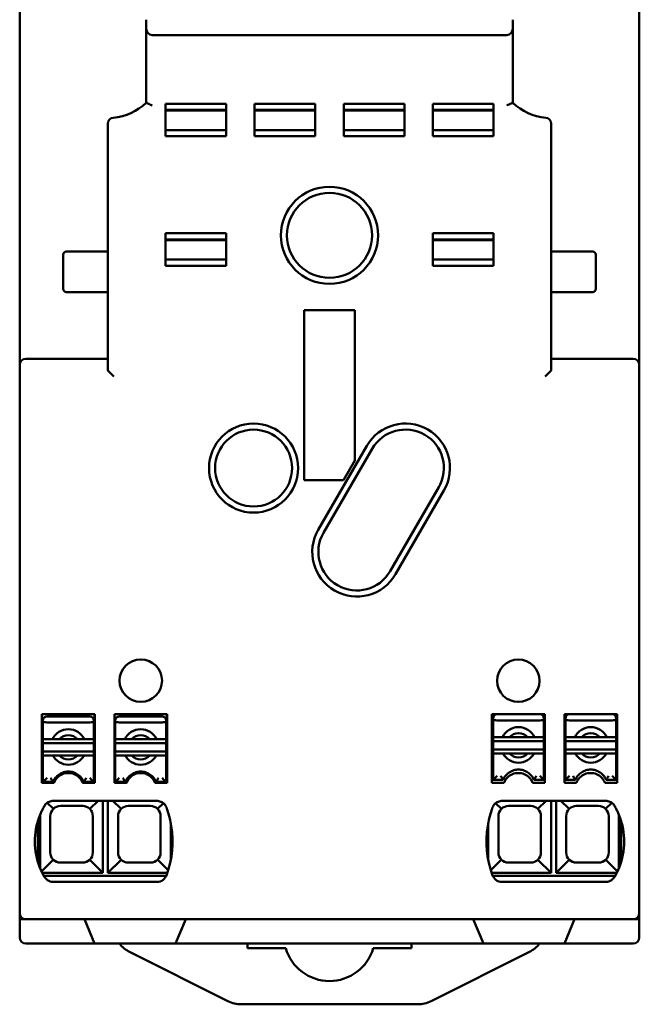
# Model space of a CAD drawing. Units: millimetres. Extents: x 195 to 338, y 98 to 199.
# Drawn here: x 195 to 225, y 98 to 147 of the extents above; entities that cross this region are included whole.
import ezdxf

# ---------------------------------------------------------------- set-up
doc = ezdxf.new("R2010")
doc.units = ezdxf.units.MM
doc.layers.add('Visible (ISO)', color=7, linetype='Continuous', lineweight=50)

msp = doc.modelspace()

# ---------------------------------------------------------------- linework, layer by layer
at = {"layer": 'Visible (ISO)'}
for p, q in [((194.7, 158.25), (194.7, 129.65)), ((225.3, 129.65), (225.3, 158.25)), ((200.95, 146.707), (200.95, 146.25)), ((219.05, 146.25), (219.05, 146.707)), ((200.95, 143.962), (200.95, 146.25)), ((219.05, 146.25), (219.05, 143.962)), ((201.25, 145.95), (218.75, 145.95)), ((200.95, 142.812), (200.95, 143.962)), ((219.05, 143.962), (219.05, 142.812)), ((200.95, 142.812), (200.95, 142.593)), ((219.05, 142.593), (219.05, 142.812)), ((201.9, 140.95), (201.9, 142.55)), ((204.9, 142.55), (201.9, 142.55)), ((201.9, 142.25), (204.9, 142.25)), ((201.9, 142.215), (204.9, 142.215)), ((204.9, 142.55), (204.9, 140.95)), ((206.3, 140.95), (206.3, 142.55)), ((209.3, 142.55), (206.3, 142.55)), ((206.3, 142.25), (209.3, 142.25)), ((209.3, 142.215), (206.3, 142.215)), ((209.3, 142.55), (209.3, 140.95)), ((210.7, 140.95), (210.7, 142.55)), ((213.7, 142.55), (210.7, 142.55)), ((210.7, 142.25), (213.7, 142.25)), ((210.7, 142.215), (213.7, 142.215)), ((213.7, 142.55), (213.7, 140.95)), ((215.1, 140.95), (215.1, 142.55)), ((218.1, 142.55), (215.1, 142.55)), ((215.1, 142.25), (218.1, 142.25)), ((218.1, 142.215), (215.1, 142.215)), ((218.1, 142.55), (218.1, 140.95)), ((199.05, 141.565), (199.05, 129.406)), ((204.9, 141.25), (201.9, 141.25)), ((209.3, 141.25), (206.3, 141.25)), ((213.7, 141.25), (210.7, 141.25)), ((218.1, 141.25), (215.1, 141.25)), ((220.95, 129.406), (220.95, 141.565)), ((201.9, 140.95), (204.9, 140.95)), ((206.3, 140.95), (209.3, 140.95)), ((210.7, 140.95), (213.7, 140.95)), ((215.1, 140.95), (218.1, 140.95)), ((201.9, 134.55), (201.9, 136.15)), ((204.9, 136.15), (201.9, 136.15)), ((201.9, 135.85), (204.9, 135.85)), ((201.9, 135.815), (204.9, 135.815)), ((204.9, 136.15), (204.9, 134.55)), ((215.1, 134.55), (215.1, 136.15)), ((218.1, 136.15), (215.1, 136.15)), ((215.1, 135.85), (218.1, 135.85)), ((218.1, 135.815), (215.1, 135.815)), ((218.1, 136.15), (218.1, 134.55)), ((196.85, 135.1), (196.85, 133.4)), ((199.05, 135.25), (197, 135.25)), ((204.9, 134.85), (201.9, 134.85)), ((218.1, 134.85), (215.1, 134.85)), ((220.95, 135.25), (223, 135.25)), ((223.15, 133.4), (223.15, 135.1)), ((201.9, 134.55), (204.9, 134.55)), ((215.1, 134.55), (218.1, 134.55)), ((199.05, 133.25), (197, 133.25)), ((220.95, 133.25), (223, 133.25)), ((208.75, 132.35), (211.25, 132.35)), ((208.75, 123.95), (208.75, 132.35)), ((211.25, 132.35), (211.25, 124.921)), ((199.05, 129.95), (195, 129.95)), ((225, 129.95), (220.95, 129.95)), ((194.7, 129.068), (194.7, 129.65)), ((225.3, 129.65), (225.3, 129.068)), ((194.7, 129.068), (194.7, 112.25)), ((199.35, 129.068), (199.084, 129.334)), ((220.65, 129.068), (220.916, 129.334)), ((225.3, 112.25), (225.3, 129.068)), ((211.846, 125.651), (209.446, 121.501)), ((209.705, 121.351), (212.105, 125.501)), ((211.25, 124.921), (210.688, 123.95)), ((210.688, 123.95), (208.75, 123.95)), ((215.395, 123.599), (212.995, 119.449)), ((213.254, 119.299), (215.654, 123.449)), ((194.7, 112.25), (194.7, 107.725)), ((195.8, 112.38), (195.8, 112.25)), ((198.41, 112.38), (195.8, 112.38)), ((195.8, 109), (195.8, 112.25)), ((195.85, 112.04), (195.85, 112.08)), ((195.85, 111.15), (195.85, 112.04)), ((198.16, 112.28), (196.05, 112.28)), ((198.16, 111.98), (196.05, 111.98)), ((198.36, 112.08), (198.36, 112.04)), ((198.36, 112.04), (198.36, 111.15)), ((198.4, 111.012), (198.4, 112.38)), ((198.41, 112.25), (198.41, 112.38)), ((198.41, 112.25), (198.41, 109)), ((199.38, 112.38), (199.38, 112.25)), ((201.98, 112.38), (199.38, 112.38)), ((199.38, 109), (199.38, 112.25)), ((199.42, 112.04), (199.42, 112.08)), ((199.42, 111.15), (199.42, 112.04)), ((201.73, 112.28), (199.62, 112.28)), ((201.73, 111.98), (199.62, 111.98)), ((201.93, 112.08), (201.93, 112.04)), ((201.93, 112.04), (201.93, 111.15)), ((201.97, 111.012), (201.97, 112.38)), ((201.98, 112.25), (201.98, 112.38)), ((201.98, 112.25), (201.98, 109)), ((218.02, 112.38), (218.02, 112.25)), ((220.63, 112.38), (218.02, 112.38)), ((218.02, 109), (218.02, 112.25)), ((218.03, 112.38), (218.03, 111.012)), ((218.08, 112.14), (218.08, 112.18)), ((218.08, 111.25), (218.08, 112.14)), ((220.39, 112.08), (218.28, 112.08)), ((220.59, 112.18), (220.59, 112.14)), ((220.59, 112.14), (220.59, 111.25)), ((220.63, 112.25), (220.63, 112.38)), ((220.63, 112.25), (220.63, 109)), ((221.6, 112.38), (221.6, 112.25)), ((224.2, 112.38), (221.6, 112.38)), ((221.6, 109), (221.6, 112.25)), ((221.65, 112.14), (221.65, 112.18)), ((221.65, 111.25), (221.65, 112.14)), ((223.96, 112.08), (221.85, 112.08)), ((224.16, 112.18), (224.16, 112.14)), ((224.16, 112.14), (224.16, 111.25)), ((224.2, 112.25), (224.2, 112.38)), ((224.2, 112.25), (224.2, 109)), ((225.3, 107.725), (225.3, 112.25)), ((195.85, 110.95), (195.85, 111.15)), ((196.05, 111.15), (195.85, 111.15)), ((195.85, 110.95), (195.85, 110.55)), ((195.85, 110.95), (198.36, 110.95)), ((196.314, 111.15), (196.05, 111.15)), ((196.658, 111.15), (197.552, 111.15)), ((198.16, 111.15), (197.896, 111.15)), ((198.36, 111.15), (198.16, 111.15)), ((198.36, 111.15), (198.36, 110.95)), ((198.36, 110.55), (198.36, 110.95)), ((198.41, 111.012), (198.4, 111.012)), ((199.42, 110.95), (199.42, 111.15)), ((199.42, 111.15), (199.62, 111.15)), ((199.42, 110.95), (199.42, 110.55)), ((199.42, 110.95), (201.93, 110.95)), ((199.62, 111.15), (199.884, 111.15)), ((201.122, 111.15), (200.228, 111.15)), ((201.466, 111.15), (201.73, 111.15)), ((201.73, 111.15), (201.93, 111.15)), ((201.93, 111.15), (201.93, 110.95)), ((201.93, 110.55), (201.93, 110.95)), ((201.98, 111.012), (201.97, 111.012)), ((218.03, 111.012), (218.02, 111.012)), ((218.08, 111.05), (218.08, 111.25)), ((218.28, 111.25), (218.08, 111.25)), ((218.08, 111.05), (218.08, 110.65)), ((218.08, 111.05), (220.59, 111.05)), ((218.544, 111.25), (218.28, 111.25)), ((218.888, 111.25), (219.782, 111.25)), ((220.39, 111.25), (220.126, 111.25)), ((220.59, 111.25), (220.39, 111.25)), ((220.59, 111.25), (220.59, 111.05)), ((220.59, 110.65), (220.59, 111.05)), ((221.65, 111.05), (221.65, 111.25)), ((221.65, 111.25), (221.85, 111.25)), ((221.65, 111.05), (221.65, 110.65)), ((221.65, 111.05), (224.16, 111.05)), ((221.85, 111.25), (222.114, 111.25)), ((223.352, 111.25), (222.458, 111.25)), ((223.696, 111.25), (223.96, 111.25)), ((223.96, 111.25), (224.16, 111.25)), ((224.16, 111.25), (224.16, 111.05)), ((224.16, 110.65), (224.16, 111.05)), ((195.85, 110.35), (195.85, 110.55)), ((198.36, 110.55), (195.85, 110.55)), ((198.36, 110.55), (198.36, 110.35)), ((199.42, 110.35), (199.42, 110.55)), ((201.93, 110.55), (199.42, 110.55)), ((201.93, 110.55), (201.93, 110.35)), ((218.08, 110.45), (218.08, 110.65)), ((220.59, 110.65), (218.08, 110.65)), ((220.59, 110.65), (220.59, 110.45)), ((221.65, 110.45), (221.65, 110.65)), ((224.16, 110.65), (221.65, 110.65)), ((224.16, 110.65), (224.16, 110.45)), ((195.85, 109.05), (195.85, 110.35)), ((196.05, 110.35), (195.85, 110.35)), ((196.05, 110.35), (196.333, 110.35)), ((196.658, 110.35), (197.552, 110.35)), ((197.877, 110.35), (198.16, 110.35)), ((198.36, 110.35), (198.16, 110.35)), ((198.36, 110.35), (198.36, 109.05)), ((199.42, 109.05), (199.42, 110.35)), ((199.42, 110.35), (199.62, 110.35)), ((199.903, 110.35), (199.62, 110.35)), ((200.228, 110.35), (201.122, 110.35)), ((201.73, 110.35), (201.447, 110.35)), ((201.73, 110.35), (201.93, 110.35)), ((201.93, 110.35), (201.93, 109.05)), ((218.28, 110.45), (218.08, 110.45)), ((218.08, 109.15), (218.08, 110.45)), ((218.28, 110.45), (218.563, 110.45)), ((218.888, 110.45), (219.782, 110.45)), ((220.107, 110.45), (220.39, 110.45)), ((220.59, 110.45), (220.39, 110.45)), ((220.59, 110.45), (220.59, 109.15)), ((221.65, 109.15), (221.65, 110.45)), ((221.65, 110.45), (221.85, 110.45)), ((222.133, 110.45), (221.85, 110.45)), ((222.458, 110.45), (223.352, 110.45)), ((223.96, 110.45), (223.677, 110.45)), ((223.96, 110.45), (224.16, 110.45)), ((224.16, 110.45), (224.16, 109.15)), ((196.4, 109), (195.8, 109)), ((196.35, 109.05), (195.85, 109.05)), ((198.41, 109), (197.81, 109)), ((198.36, 109.05), (197.86, 109.05)), ((199.98, 109), (199.38, 109)), ((199.42, 109.05), (199.92, 109.05)), ((201.98, 109), (201.38, 109)), ((201.43, 109.05), (201.93, 109.05)), ((218.62, 109), (218.02, 109)), ((218.58, 109.15), (218.08, 109.15)), ((220.63, 109), (220.03, 109)), ((220.59, 109.15), (220.09, 109.15)), ((222.2, 109), (221.6, 109)), ((221.65, 109.15), (222.15, 109.15)), ((224.2, 109), (223.6, 109)), ((223.66, 109.15), (224.16, 109.15)), ((196.35, 108.1), (201.48, 108.1)), ((198.159, 107.708), (198.576, 108.1)), ((198.81, 104.55), (198.81, 108.1)), ((199.06, 108.1), (199.06, 104.55)), ((199.294, 108.1), (199.711, 107.708)), ((218.52, 108.1), (223.65, 108.1)), ((220.289, 107.708), (220.706, 108.1)), ((220.94, 104.55), (220.94, 108.1)), ((221.19, 108.1), (221.19, 104.55)), ((221.424, 108.1), (221.841, 107.708)), ((194.7, 107.725), (194.7, 106.996)), ((196.05, 108), (196.361, 107.708)), ((196.71, 107.85), (197.81, 107.85)), ((200.06, 107.85), (201.16, 107.85)), ((201.509, 107.708), (201.801, 107.983)), ((218.199, 107.983), (218.491, 107.708)), ((218.84, 107.85), (219.94, 107.85)), ((222.19, 107.85), (223.29, 107.85)), ((223.639, 107.708), (223.95, 108)), ((225.3, 106.996), (225.3, 107.725)), ((195.6, 107.112), (195.6, 105.088)), ((195.71, 107.421), (195.71, 104.779)), ((196.21, 105.55), (196.21, 107.35)), ((198.31, 107.35), (198.31, 105.55)), ((199.56, 105.55), (199.56, 107.35)), ((201.66, 107.35), (201.66, 105.55)), ((218.34, 105.55), (218.34, 107.35)), ((220.44, 107.35), (220.44, 105.55)), ((221.69, 105.55), (221.69, 107.35)), ((223.79, 107.35), (223.79, 105.55)), ((224.29, 104.779), (224.29, 107.421)), ((224.4, 105.088), (224.4, 107.112)), ((194.7, 102.55), (194.7, 106.996)), ((202.16, 105.177), (202.16, 107.023)), ((217.84, 107.023), (217.84, 105.177)), ((225.3, 106.996), (225.3, 102.55)), ((196.356, 105.196), (195.78, 104.62)), ((198.164, 105.196), (198.81, 104.55)), ((199.706, 105.196), (199.06, 104.55)), ((201.514, 105.196), (202.033, 104.677)), ((217.967, 104.677), (218.486, 105.196)), ((220.94, 104.55), (220.294, 105.196)), ((221.19, 104.55), (221.836, 105.196)), ((224.22, 104.62), (223.644, 105.196)), ((197.81, 105.05), (196.71, 105.05)), ((201.16, 105.05), (200.06, 105.05)), ((219.94, 105.05), (218.84, 105.05)), ((223.29, 105.05), (222.19, 105.05)), ((195.813, 104.55), (198.81, 104.55)), ((195.89, 104.405), (201.94, 104.405)), ((199.06, 104.55), (201.992, 104.55)), ((218.008, 104.55), (220.94, 104.55)), ((218.06, 104.405), (224.11, 104.405)), ((221.19, 104.55), (224.187, 104.55)), ((201.48, 104.1), (196.35, 104.1)), ((223.65, 104.1), (218.52, 104.1)), ((194.7, 102.55), (194.7, 102.25)), ((194.7, 102.25), (195, 102.25)), ((194.7, 102.25), (194.7, 101.35)), ((195, 102.25), (225, 102.25)), ((198.4, 101.05), (197.9, 102.25)), ((202.9, 102.25), (202.4, 101.05)), ((217.6, 101.05), (217.1, 102.25)), ((222.1, 102.25), (221.6, 101.05)), ((225, 102.25), (225.3, 102.25)), ((225.3, 102.55), (225.3, 102.25)), ((225.3, 101.35), (225.3, 102.25)), ((195, 101.05), (198.4, 101.05)), ((202.4, 101.05), (198.4, 101.05)), ((202.4, 101.05), (217.6, 101.05)), ((205.95, 100.825), (205.95, 101.05)), ((207.839, 100.825), (205.95, 100.825)), ((214.05, 100.825), (212.161, 100.825)), ((214.05, 101.05), (214.05, 100.825)), ((221.6, 101.05), (217.6, 101.05)), ((221.6, 101.05), (225, 101.05)), ((200.129, 100.635), (204.983, 98.208)), ((215.017, 98.208), (219.871, 100.635)), ((214.346, 98.05), (205.654, 98.05))]:
    msp.add_line(p, q, dxfattribs=at)
for centre, radius in [((210, 136.05), 2.4), ((210, 136.05), 2.1), ((206.25, 124.55), 2.2), ((206.25, 124.55), 1.9), ((219.325, 114.04), 1.05)]:
    msp.add_circle(centre, radius, dxfattribs=at)
for centre, radius, start, end in [((201.25, 146.25), 0.3, 180, 270), ((218.75, 146.25), 0.3, 270, 0), ((199.05, 144.65), 2.8, 275.5534, 312.7321), ((220.95, 144.65), 2.8, 227.2679, 264.4466), ((199.35, 141.565), 0.3, 95.5534, 180), ((220.65, 141.565), 0.3, 0, 84.4466), ((197, 135.1), 0.15, 90, 180), ((223, 135.1), 0.15, 0, 90), ((197, 133.4), 0.15, 180, 270), ((223, 133.4), 0.15, 270, 0), ((195, 129.65), 0.3, 90, 180), ((225, 129.65), 0.3, 0, 90), ((213.75, 124.55), 2.2, 329.9586, 149.9586), ((213.75, 124.55), 1.9, 329.9586, 149.9586), ((211.35, 120.4), 2.2, 149.9586, 329.9586), ((211.35, 120.4), 1.9, 149.9586, 329.9586), ((200.68, 114.04), 1.05, 0.3638, 179.6362), ((200.68, 114.05), 1.05, 180.1818, 359.8182), ((196.05, 112.08), 0.2, 90, 180), ((198.16, 112.08), 0.2, 0, 90), ((199.62, 112.08), 0.2, 90, 180), ((201.73, 112.08), 0.2, 0, 90), ((218.28, 112.18), 0.2, 90, 180), ((220.39, 112.18), 0.2, 0, 90), ((221.85, 112.18), 0.2, 90, 180), ((223.96, 112.18), 0.2, 0, 90), ((219.335, 110.85), 0.6, 41.8103, 138.1897), ((222.905, 110.85), 0.6, 41.8103, 138.1897), ((197.105, 110.75), 0.6, 41.8103, 138.1897), ((200.675, 110.75), 0.6, 41.8103, 138.1897), ((197.105, 110.75), 0.6, 221.8103, 318.1897), ((200.675, 110.75), 0.6, 221.8103, 318.1897), ((219.335, 110.85), 0.6, 221.8103, 318.1897), ((222.905, 110.85), 0.6, 221.8103, 318.1897), ((196.71, 107.35), 0.5, 134.2658, 180), ((196.71, 107.35), 0.5, 90, 134.2658), ((197.81, 107.35), 0.5, 45.7342, 90), ((197.81, 107.35), 0.5, 0, 45.7342), ((200.06, 107.35), 0.5, 134.2658, 180), ((200.06, 107.35), 0.5, 90, 134.2658), ((201.16, 107.35), 0.5, 45.7342, 90), ((201.16, 107.35), 0.5, 0, 45.7342), ((218.84, 107.35), 0.5, 134.2658, 180), ((218.84, 107.35), 0.5, 90, 134.2658), ((219.94, 107.35), 0.5, 45.7342, 90), ((219.94, 107.35), 0.5, 0, 45.7342), ((222.19, 107.35), 0.5, 134.2658, 180), ((222.19, 107.35), 0.5, 90, 134.2658), ((223.29, 107.35), 0.5, 45.7342, 90), ((223.29, 107.35), 0.5, 0, 45.7342), ((198.937, 106.1), 3.487, 167.2661, 209.0768), ((197.469, 106.1), 4.781, 339.9514, 9.2523), ((222.531, 106.1), 4.781, 170.7477, 200.0486), ((221.063, 106.1), 3.487, 330.9232, 12.7339), ((196.71, 105.55), 0.5, 180, 225), ((196.71, 105.55), 0.5, 225, 270), ((197.81, 105.55), 0.5, 270, 315), ((197.81, 105.55), 0.5, 315, 0), ((200.06, 105.55), 0.5, 180, 225), ((200.06, 105.55), 0.5, 225, 270), ((201.16, 105.55), 0.5, 270, 315), ((201.16, 105.55), 0.5, 315, 0), ((218.84, 105.55), 0.5, 180, 225), ((218.84, 105.55), 0.5, 225, 270), ((219.94, 105.55), 0.5, 270, 315), ((219.94, 105.55), 0.5, 315, 0), ((222.19, 105.55), 0.5, 180, 225), ((222.19, 105.55), 0.5, 225, 270), ((223.29, 105.55), 0.5, 270, 315), ((223.29, 105.55), 0.5, 315, 0), ((196.35, 104.6), 0.5, 202.9371, 270), ((201.48, 104.6), 0.5, 270, 343.8517), ((218.52, 104.6), 0.5, 196.1483, 270), ((223.65, 104.6), 0.5, 270, 337.0629), ((195, 102.55), 0.3, 180, 270), ((225, 102.55), 0.3, 270, 0), ((195, 101.35), 0.3, 180, 270), ((225, 101.35), 0.3, 270, 0), ((200.8, 101.977), 1.5, 218.1727, 243.4349), ((210, 101.45), 2.25, 196.1276, 343.8724), ((219.2, 101.977), 1.5, 296.5651, 321.8273), ((205.654, 99.55), 1.5, 243.4349, 270), ((214.346, 99.55), 1.5, 270, 296.5651)]:
    msp.add_arc(centre, radius, start, end, dxfattribs=at)
for centre, major_axis, ratio, start_param, end_param in [((199.35, 129.406), (-0.3, 0), 0.518519, 0, 0.478352), ((220.65, 129.406), (-0.3, 0), 0.518519, 2.66324, 3.141593), ((196.05, 112.04), (0.2, 0), 0.300323, 3.141593, 4.712389), ((198.16, 112.04), (0.2, 0), 0.300323, 4.712389, 6.283185), ((199.62, 112.04), (-0.2, 0), 0.300323, 0, 1.570796), ((201.73, 112.04), (0.2, 0), 0.300323, 4.712389, 6.283185), ((218.28, 112.14), (0.2, 0), 0.300323, 3.141593, 4.712389), ((220.39, 112.14), (0.2, 0), 0.300323, 4.712389, 6.283185), ((221.85, 112.14), (-0.2, 0), 0.300323, 0, 1.570796), ((223.96, 112.14), (0.2, 0), 0.300323, 4.712389, 6.283185), ((197.105, 110.769), (0, 0.878), 0.999765, 5.161026, 7.405345), ((200.675, 110.769), (0, 0.878), 0.999765, 5.161026, 7.405345), ((219.335, 110.869), (0, 0.878), 0.999765, 5.161026, 7.405345), ((222.905, 110.869), (0, 0.878), 0.999765, 5.161026, 7.405345), ((197.105, 110.769), (0, 0.878), 0.999765, 2.068089, 4.215096), ((200.675, 110.769), (0, 0.878), 0.999765, 2.068089, 4.215096), ((219.335, 110.869), (0, 0.878), 0.999765, 2.068089, 4.215096), ((222.905, 110.869), (0, 0.878), 0.999765, 2.068089, 4.215096), ((196.05, 109.25), (0.2, 0.2), 0.023207, 3.141537, 4.689186), ((198.16, 109.25), (-0.2, 0.2), 0.023207, 1.593999, 3.14165), ((199.62, 109.25), (-0.2, -0.2), 0.023207, 6.283126, 7.830778), ((201.73, 109.25), (0.2, -0.2), 0.023207, 4.735592, 6.283243), ((218.28, 109.35), (0.2, 0.2), 0.023207, 3.141537, 4.689186), ((220.39, 109.35), (-0.2, 0.2), 0.023207, 1.593999, 3.14165), ((221.85, 109.35), (-0.2, -0.2), 0.023207, 6.283126, 7.830778), ((223.96, 109.35), (0.2, -0.2), 0.023207, 4.735592, 6.283243), ((199.029, 106.085), (3.514, -0.681), 0.98517, 2.829887, 2.866882), ((197.284, 106.09), (-4.952, -0.378), 0.979076, 3.396977, 3.409961), ((222.716, 106.09), (4.951, -0.373), 0.97914, 2.872337, 2.885321), ((220.971, 106.085), (3.514, 0.68), 0.985181, 0.274961, 0.311956)]:
    msp.add_ellipse(centre, major_axis=major_axis, ratio=ratio, start_param=start_param, end_param=end_param, dxfattribs=at)
for points, knots in [([(200.95, 142.593), (200.95, 142.593), (200.95, 142.593), (200.951, 142.593), (200.958, 142.59), (200.984, 142.578), (201.004, 142.57), (201.055, 142.548), (201.086, 142.534), (201.141, 142.511), (201.161, 142.503), (201.204, 142.485), (201.226, 142.476), (201.248, 142.467), (201.249, 142.466), (201.25, 142.466)], [0.04913216, 0.04913216, 0.04913216, 0.04913216, 0.04956609, 0.04956609, 0.06039961, 0.06039961, 0.07174243, 0.07174243, 0.08411255, 0.08411255, 0.09115968, 0.09115968, 0.09824335, 0.09824335, 0.0985095, 0.0985095, 0.0985095, 0.0985095]), ([(218.75, 142.466), (218.751, 142.466), (218.752, 142.467), (218.795, 142.484), (218.836, 142.502), (218.912, 142.534), (218.945, 142.548), (218.998, 142.571), (219.018, 142.579), (219.044, 142.591), (219.05, 142.593), (219.05, 142.593)], [-0.00026596, -0.00026596, -0.00026596, -0.00026596, 0, 0, 0.0136541, 0.0136541, 0.02663992, 0.02663992, 0.03847403, 0.03847403, 0.04913216, 0.04913216, 0.04913216, 0.04913216]), ([(197.105, 109.55), (197.025, 109.55), (196.944, 109.538), (196.867, 109.515), (196.79, 109.491), (196.717, 109.457), (196.65, 109.412), (196.583, 109.367), (196.523, 109.313), (196.472, 109.251), (196.422, 109.19), (196.381, 109.122), (196.35, 109.05)], [0, 0, 0, 0, 0.251326, 0.251326, 0.251326, 0.5026521, 0.5026521, 0.5026521, 0.7539781, 0.7539781, 0.7539781, 0.9998752, 0.9998752, 0.9998752, 0.9998752]), ([(197.81, 109), (197.808, 109.004), (197.807, 109.008), (197.766, 109.106), (197.708, 109.191), (197.573, 109.326), (197.488, 109.384), (197.302, 109.461), (197.2, 109.48), (197.105, 109.48), (197.01, 109.48), (196.908, 109.461), (196.722, 109.384), (196.636, 109.325), (196.502, 109.191), (196.443, 109.105), (196.403, 109.008), (196.402, 109.004), (196.4, 109)], [0.3712658, 0.3712658, 0.3712658, 0.3712658, 0.3725232, 0.3725232, 0.4012438, 0.4012438, 0.4297742, 0.4297742, 0.4583046, 0.4583046, 0.4583046, 0.486876, 0.486876, 0.5154473, 0.5154473, 0.544127, 0.544127, 0.5453459, 0.5453459, 0.5453459, 0.5453459]), ([(197.86, 109.05), (197.829, 109.122), (197.788, 109.19), (197.738, 109.251), (197.687, 109.313), (197.627, 109.367), (197.56, 109.412), (197.493, 109.457), (197.42, 109.491), (197.343, 109.515), (197.266, 109.538), (197.185, 109.55), (197.105, 109.55)], [0.0001296, 0.0001296, 0.0001296, 0.0001296, 0.2460437, 0.2460437, 0.2460437, 0.4973625, 0.4973625, 0.4973625, 0.7486812, 0.7486812, 0.7486812, 1, 1, 1, 1]), ([(200.675, 109.55), (200.595, 109.55), (200.514, 109.538), (200.437, 109.515), (200.36, 109.491), (200.287, 109.457), (200.22, 109.412), (200.153, 109.367), (200.093, 109.313), (200.042, 109.251), (199.992, 109.19), (199.951, 109.122), (199.92, 109.05)], [0, 0, 0, 0, 0.251326, 0.251326, 0.251326, 0.5026521, 0.5026521, 0.5026521, 0.7539781, 0.7539781, 0.7539781, 0.9998752, 0.9998752, 0.9998752, 0.9998752]), ([(201.38, 109), (201.378, 109.006), (201.376, 109.011), (201.335, 109.109), (201.277, 109.194), (201.144, 109.327), (201.059, 109.385), (200.875, 109.461), (200.774, 109.48), (200.68, 109.48), (200.586, 109.48), (200.485, 109.461), (200.3, 109.384), (200.216, 109.327), (200.083, 109.193), (200.025, 109.109), (199.984, 109.011), (199.982, 109.006), (199.98, 109)], [0.3672027, 0.3672027, 0.3672027, 0.3672027, 0.3689189, 0.3689189, 0.3973616, 0.3973616, 0.4256166, 0.4256166, 0.4538716, 0.4538716, 0.4538716, 0.4821669, 0.4821669, 0.5104623, 0.5104623, 0.5388646, 0.5388646, 0.5405428, 0.5405428, 0.5405428, 0.5405428]), ([(201.43, 109.05), (201.399, 109.122), (201.358, 109.19), (201.308, 109.251), (201.257, 109.313), (201.197, 109.367), (201.13, 109.412), (201.063, 109.457), (200.99, 109.491), (200.913, 109.515), (200.836, 109.538), (200.755, 109.55), (200.675, 109.55)], [0.0001296, 0.0001296, 0.0001296, 0.0001296, 0.2460437, 0.2460437, 0.2460437, 0.4973625, 0.4973625, 0.4973625, 0.7486812, 0.7486812, 0.7486812, 1, 1, 1, 1]), ([(219.335, 109.65), (219.255, 109.65), (219.174, 109.638), (219.097, 109.615), (219.02, 109.591), (218.947, 109.557), (218.88, 109.512), (218.813, 109.467), (218.753, 109.413), (218.702, 109.351), (218.652, 109.29), (218.611, 109.222), (218.58, 109.15)], [0, 0, 0, 0, 0.251326, 0.251326, 0.251326, 0.5026521, 0.5026521, 0.5026521, 0.7539781, 0.7539781, 0.7539781, 0.9998752, 0.9998752, 0.9998752, 0.9998752]), ([(220.03, 109), (220.028, 109.004), (220.027, 109.008), (219.986, 109.106), (219.928, 109.191), (219.793, 109.326), (219.708, 109.384), (219.522, 109.461), (219.42, 109.48), (219.325, 109.48), (219.23, 109.48), (219.128, 109.461), (218.942, 109.384), (218.856, 109.325), (218.722, 109.191), (218.663, 109.105), (218.623, 109.008), (218.622, 109.004), (218.62, 109)], [0.3712658, 0.3712658, 0.3712658, 0.3712658, 0.3725232, 0.3725232, 0.4012438, 0.4012438, 0.4297742, 0.4297742, 0.4583046, 0.4583046, 0.4583046, 0.486876, 0.486876, 0.5154473, 0.5154473, 0.544127, 0.544127, 0.5453459, 0.5453459, 0.5453459, 0.5453459]), ([(220.09, 109.15), (220.059, 109.222), (220.018, 109.29), (219.968, 109.351), (219.917, 109.413), (219.857, 109.467), (219.79, 109.512), (219.723, 109.557), (219.65, 109.591), (219.573, 109.615), (219.496, 109.638), (219.415, 109.65), (219.335, 109.65)], [0.0001296, 0.0001296, 0.0001296, 0.0001296, 0.2460437, 0.2460437, 0.2460437, 0.4973625, 0.4973625, 0.4973625, 0.7486812, 0.7486812, 0.7486812, 1, 1, 1, 1]), ([(222.905, 109.65), (222.825, 109.65), (222.744, 109.638), (222.667, 109.615), (222.59, 109.591), (222.517, 109.557), (222.45, 109.512), (222.383, 109.467), (222.323, 109.413), (222.272, 109.351), (222.222, 109.29), (222.181, 109.222), (222.15, 109.15)], [0, 0, 0, 0, 0.251326, 0.251326, 0.251326, 0.5026521, 0.5026521, 0.5026521, 0.7539781, 0.7539781, 0.7539781, 0.9998752, 0.9998752, 0.9998752, 0.9998752]), ([(223.6, 109), (223.598, 109.006), (223.596, 109.011), (223.555, 109.109), (223.497, 109.194), (223.364, 109.327), (223.279, 109.385), (223.095, 109.461), (222.994, 109.48), (222.9, 109.48), (222.806, 109.48), (222.705, 109.461), (222.521, 109.385), (222.436, 109.327), (222.303, 109.194), (222.245, 109.109), (222.204, 109.011), (222.202, 109.006), (222.2, 109)], [0.3672026, 0.3672026, 0.3672026, 0.3672026, 0.3689189, 0.3689189, 0.3973616, 0.3973616, 0.4256165, 0.4256165, 0.4538715, 0.4538715, 0.4538715, 0.4821265, 0.4821265, 0.5103814, 0.5103814, 0.5388241, 0.5388241, 0.5405404, 0.5405404, 0.5405404, 0.5405404]), ([(223.66, 109.15), (223.629, 109.222), (223.588, 109.29), (223.538, 109.351), (223.487, 109.413), (223.427, 109.467), (223.36, 109.512), (223.293, 109.557), (223.22, 109.591), (223.143, 109.615), (223.066, 109.638), (222.985, 109.65), (222.905, 109.65)], [0.0001296, 0.0001296, 0.0001296, 0.0001296, 0.2460437, 0.2460437, 0.2460437, 0.4973625, 0.4973625, 0.4973625, 0.7486812, 0.7486812, 0.7486812, 1, 1, 1, 1]), ([(196.35, 109.05), (196.35, 109.05), (196.345, 109.054), (196.339, 109.063), (196.333, 109.072), (196.324, 109.084), (196.313, 109.101), (196.302, 109.117), (196.289, 109.138), (196.274, 109.162), (196.26, 109.185), (196.244, 109.212), (196.227, 109.241)], [0.0100176, 0.0100176, 0.0100176, 0.0100176, 0.25, 0.25, 0.25, 0.5, 0.5, 0.5, 0.75, 0.75, 0.75, 1, 1, 1, 1]), ([(196.35, 109.05), (196.35, 109.05), (196.35, 109.05), (196.35, 109.05), (196.35, 109.05), (196.35, 109.05)], [-0.0002863992, -0.0002863992, -0.0002863992, -0.0002863992, -0.0001447139, -0.0001447139, -0.0000027442, -0.0000027442, -0.0000027442, -0.0000027442]), ([(197.86, 109.05), (197.86, 109.05), (197.864, 109.055), (197.871, 109.063), (197.877, 109.072), (197.886, 109.085), (197.897, 109.101), (197.908, 109.118), (197.921, 109.138), (197.936, 109.162), (197.95, 109.185), (197.966, 109.212), (197.983, 109.241)], [0.0097858, 0.0097858, 0.0097858, 0.0097858, 0.25, 0.25, 0.25, 0.5, 0.5, 0.5, 0.75, 0.75, 0.75, 1, 1, 1, 1]), ([(197.86, 109.05), (197.86, 109.05), (197.86, 109.05), (197.86, 109.05), (197.86, 109.05), (197.86, 109.05)], [0.0000199576, 0.0000199576, 0.0000199576, 0.0000199576, 0.000161656, 0.000161656, 0.0003036447, 0.0003036447, 0.0003036447, 0.0003036447]), ([(199.92, 109.05), (199.92, 109.05), (199.915, 109.054), (199.909, 109.063), (199.903, 109.072), (199.894, 109.084), (199.883, 109.101), (199.872, 109.117), (199.859, 109.138), (199.844, 109.162), (199.83, 109.185), (199.814, 109.212), (199.797, 109.241)], [0.0100176, 0.0100176, 0.0100176, 0.0100176, 0.25, 0.25, 0.25, 0.5, 0.5, 0.5, 0.75, 0.75, 0.75, 1, 1, 1, 1]), ([(199.92, 109.05), (199.92, 109.05), (199.92, 109.05), (199.92, 109.05), (199.92, 109.05), (199.92, 109.05)], [-0.0002863992, -0.0002863992, -0.0002863992, -0.0002863992, -0.0001447139, -0.0001447139, -0.0000027442, -0.0000027442, -0.0000027442, -0.0000027442]), ([(201.43, 109.05), (201.43, 109.05), (201.434, 109.055), (201.441, 109.063), (201.447, 109.072), (201.456, 109.085), (201.467, 109.101), (201.478, 109.118), (201.491, 109.138), (201.506, 109.162), (201.52, 109.185), (201.536, 109.212), (201.553, 109.241)], [0.0097858, 0.0097858, 0.0097858, 0.0097858, 0.25, 0.25, 0.25, 0.5, 0.5, 0.5, 0.75, 0.75, 0.75, 1, 1, 1, 1]), ([(201.43, 109.05), (201.43, 109.05), (201.43, 109.05), (201.43, 109.05), (201.43, 109.05), (201.43, 109.05)], [0.0000199576, 0.0000199576, 0.0000199576, 0.0000199576, 0.000161656, 0.000161656, 0.0003036447, 0.0003036447, 0.0003036447, 0.0003036447]), ([(218.58, 109.15), (218.58, 109.15), (218.575, 109.154), (218.569, 109.163), (218.563, 109.172), (218.554, 109.184), (218.543, 109.201), (218.532, 109.217), (218.519, 109.238), (218.504, 109.262), (218.49, 109.285), (218.474, 109.312), (218.457, 109.341)], [0.0100176, 0.0100176, 0.0100176, 0.0100176, 0.25, 0.25, 0.25, 0.5, 0.5, 0.5, 0.75, 0.75, 0.75, 1, 1, 1, 1]), ([(218.58, 109.15), (218.58, 109.15), (218.58, 109.15), (218.58, 109.15), (218.58, 109.15), (218.58, 109.15)], [-0.0002864099, -0.0002864099, -0.0002864099, -0.0002864099, -0.0001447139, -0.0001447139, -0.0000027442, -0.0000027442, -0.0000027442, -0.0000027442]), ([(220.09, 109.15), (220.09, 109.15), (220.094, 109.155), (220.101, 109.163), (220.107, 109.172), (220.116, 109.185), (220.127, 109.201), (220.138, 109.218), (220.151, 109.238), (220.166, 109.262), (220.18, 109.285), (220.196, 109.312), (220.213, 109.341)], [0.0097858, 0.0097858, 0.0097858, 0.0097858, 0.25, 0.25, 0.25, 0.5, 0.5, 0.5, 0.75, 0.75, 0.75, 1, 1, 1, 1]), ([(220.09, 109.15), (220.09, 109.15), (220.09, 109.15), (220.09, 109.15), (220.09, 109.15), (220.09, 109.15)], [0.0000199576, 0.0000199576, 0.0000199576, 0.0000199576, 0.000161656, 0.000161656, 0.0003036447, 0.0003036447, 0.0003036447, 0.0003036447]), ([(222.15, 109.15), (222.15, 109.15), (222.145, 109.154), (222.139, 109.163), (222.133, 109.172), (222.124, 109.184), (222.113, 109.201), (222.102, 109.217), (222.089, 109.238), (222.074, 109.262), (222.06, 109.285), (222.044, 109.312), (222.027, 109.341)], [0.0100176, 0.0100176, 0.0100176, 0.0100176, 0.25, 0.25, 0.25, 0.5, 0.5, 0.5, 0.75, 0.75, 0.75, 1, 1, 1, 1]), ([(222.15, 109.15), (222.15, 109.15), (222.15, 109.15), (222.15, 109.15), (222.15, 109.15), (222.15, 109.15)], [-0.0002863992, -0.0002863992, -0.0002863992, -0.0002863992, -0.0001447139, -0.0001447139, -0.0000027442, -0.0000027442, -0.0000027442, -0.0000027442]), ([(223.66, 109.15), (223.66, 109.15), (223.664, 109.155), (223.671, 109.163), (223.677, 109.172), (223.686, 109.185), (223.697, 109.201), (223.708, 109.218), (223.721, 109.238), (223.736, 109.262), (223.75, 109.285), (223.766, 109.312), (223.783, 109.341)], [0.0097858, 0.0097858, 0.0097858, 0.0097858, 0.25, 0.25, 0.25, 0.5, 0.5, 0.5, 0.75, 0.75, 0.75, 1, 1, 1, 1]), ([(223.66, 109.15), (223.66, 109.15), (223.66, 109.15), (223.66, 109.15), (223.66, 109.15), (223.66, 109.15)], [0.0000199576, 0.0000199576, 0.0000199576, 0.0000199576, 0.000161656, 0.000161656, 0.0003036447, 0.0003036447, 0.0003036447, 0.0003036447]), ([(196.35, 108.1), (196.287, 108.1), (196.22, 108.087), (196.097, 108.037), (196.041, 107.998), (195.953, 107.911), (195.915, 107.855), (195.89, 107.795)], [0.15160116, 0.15160116, 0.15160116, 0.15160116, 0.17042199, 0.17042199, 0.18924283, 0.18924283, 0.20795749, 0.20795749, 0.20795749, 0.20795749]), ([(201.96, 107.739), (201.955, 107.757), (201.949, 107.774), (201.916, 107.853), (201.878, 107.91), (201.789, 107.998), (201.733, 108.037), (201.61, 108.087), (201.543, 108.1), (201.48, 108.1)], [0.24120704, 0.24120704, 0.24120704, 0.24120704, 0.24650296, 0.24650296, 0.26556076, 0.26556076, 0.2843816, 0.2843816, 0.30320244, 0.30320244, 0.30320244, 0.30320244]), ([(218.52, 108.1), (218.457, 108.1), (218.39, 108.087), (218.267, 108.037), (218.211, 107.998), (218.122, 107.91), (218.084, 107.853), (218.051, 107.774), (218.045, 107.757), (218.04, 107.739)], [0.15160128, 0.15160128, 0.15160128, 0.15160128, 0.17042211, 0.17042211, 0.18924295, 0.18924295, 0.20830076, 0.20830076, 0.21359668, 0.21359668, 0.21359668, 0.21359668]), ([(224.11, 107.795), (224.085, 107.855), (224.047, 107.911), (223.959, 107.998), (223.903, 108.037), (223.78, 108.087), (223.713, 108.1), (223.65, 108.1)], [0.09524482, 0.09524482, 0.09524482, 0.09524482, 0.11395949, 0.11395949, 0.13278032, 0.13278032, 0.15160116, 0.15160116, 0.15160116, 0.15160116]), ([(195.536, 106.869), (195.581, 107.069), (195.65, 107.286), (195.769, 107.56), (195.798, 107.62), (195.828, 107.68)], [0.32606964, 0.32606964, 0.32606964, 0.32606964, 0.3922981, 0.3922981, 0.41117444, 0.41117444, 0.41117444, 0.41117444]), ([(201.982, 107.68), (202.034, 107.529), (202.078, 107.381), (202.142, 107.119), (202.167, 106.993), (202.188, 106.869)], [1.65132771, 1.65132771, 1.65132771, 1.65132771, 1.69742881, 1.69742881, 1.73601589, 1.73601589, 1.73601589, 1.73601589]), ([(217.812, 106.869), (217.833, 106.993), (217.858, 107.119), (217.922, 107.381), (217.966, 107.529), (218.018, 107.68)], [0.32704925, 0.32704925, 0.32704925, 0.32704925, 0.36563633, 0.36563633, 0.41173743, 0.41173743, 0.41173743, 0.41173743]), ([(224.172, 107.68), (224.202, 107.62), (224.231, 107.56), (224.35, 107.286), (224.419, 107.069), (224.464, 106.869)], [1.16369892, 1.16369892, 1.16369892, 1.16369892, 1.18257526, 1.18257526, 1.24880372, 1.24880372, 1.24880372, 1.24880372])]:
    msp.add_open_spline(points, degree=3, knots=knots, dxfattribs=at)
for points, weights in [([(196.314, 111.15), (196.519, 111.15), (196.658, 111.15)], [1.37080187958, 1.59827553014, 1.76369177492]), ([(197.552, 111.15), (197.691, 111.15), (197.896, 111.15)], [1.7644202758, 1.59893570509, 1.37136809552]), ([(200.228, 111.15), (200.089, 111.15), (199.884, 111.15)], [1.76369177492, 1.59827553014, 1.37080187958]), ([(201.466, 111.15), (201.261, 111.15), (201.122, 111.15)], [1.37136809551, 1.59893570509, 1.7644202758]), ([(218.544, 111.25), (218.749, 111.25), (218.888, 111.25)], [1.37080187958, 1.59827553014, 1.76369177492]), ([(219.782, 111.25), (219.921, 111.25), (220.126, 111.25)], [1.7644202758, 1.59893570509, 1.37136809552]), ([(222.458, 111.25), (222.319, 111.25), (222.114, 111.25)], [1.76369177492, 1.59827553014, 1.37080187958]), ([(223.696, 111.25), (223.491, 111.25), (223.352, 111.25)], [1.37136809552, 1.59893570509, 1.7644202758]), ([(196.333, 110.35), (196.525, 110.35), (196.658, 110.35)], [1.36787896517, 1.58012764672, 1.73623381053]), ([(197.552, 110.35), (197.685, 110.35), (197.877, 110.35)], [1.73623381053, 1.58012764672, 1.36787896517]), ([(199.903, 110.35), (200.095, 110.35), (200.228, 110.35)], [1.36787896517, 1.58012764672, 1.73623381053]), ([(201.122, 110.35), (201.255, 110.35), (201.447, 110.35)], [1.73623381053, 1.58012764672, 1.36787896517]), ([(218.563, 110.45), (218.755, 110.45), (218.888, 110.45)], [1.36787896517, 1.58012764672, 1.73623381053]), ([(219.782, 110.45), (219.915, 110.45), (220.107, 110.45)], [1.73623381053, 1.58012764672, 1.36787896517]), ([(222.133, 110.45), (222.325, 110.45), (222.458, 110.45)], [1.36770741313, 1.57992947559, 1.7360160614]), ([(223.352, 110.45), (223.485, 110.45), (223.677, 110.45)], [1.7360160614, 1.57992947559, 1.36770741313])]:
    msp.add_rational_spline(points, weights, degree=2, dxfattribs=at)

doc.saveas('drawing.dxf')
